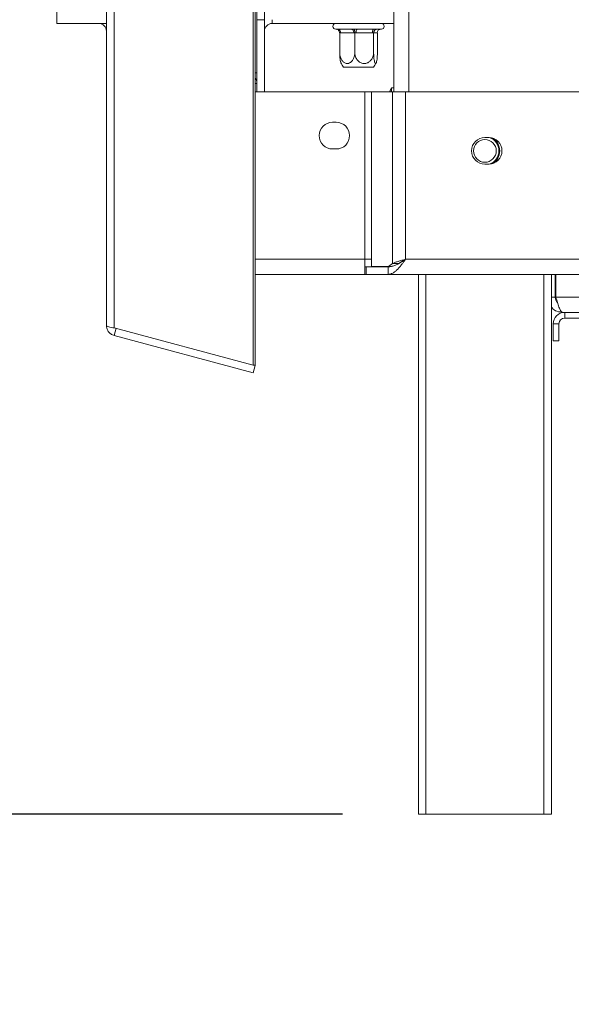
# Model space of a CAD drawing. Units: millimetres. Extents: x 26 to 5036, y 135 to 4184.
# Drawn here: x 2576 to 2721, y 2225 to 2484 of the extents above; entities that cross this region are included whole.
import ezdxf

# ---------------------------------------------------------------- set-up
doc = ezdxf.new("R2010")
doc.units = ezdxf.units.MM
doc.header["$LTSCALE"] = 20
doc.layers.add('FORMAT', color=7, linetype='Continuous')
doc.styles.add('SLDTEXTSTYLE0', font='TXT', dxfattribs={"width": 0.75})
doc.dimstyles.new('SLDDIMSTYLE0', dxfattribs={"dimtxt": 42.333333, "dimasz": 26, "dimexe": 0, "dimexo": 0.0625, "dimgap": 10.583333, "dimtad": 1, "dimdec": 0, "dimrnd": 1e-09, "dimzin": 12, "dimdsep": 46, "dimtxsty": 'SLDTEXTSTYLE0', "dimsah": 1, "dimcen": 0.09, "dimadec": 0, "dimazin": 3, "dimtfac": 1, "dimtdec": 0, "dimtofl": 0, "dimtmove": 0, "dimatfit": 3, "dimfxl": 1, "dimfrac": 2, "dimtolj": 1, "dimtzin": 12, "dimarcsym": 0})
doc.dimstyles.new('SLDDIMSTYLE2', dxfattribs={"dimtxt": 42.333333, "dimasz": 26, "dimexe": 0, "dimexo": 0.0625, "dimgap": 10.583333, "dimtad": 1, "dimdec": 0, "dimrnd": 1e-09, "dimzin": 12, "dimdsep": 46, "dimtxsty": 'SLDTEXTSTYLE0', "dimsah": 1, "dimcen": 0.09, "dimadec": 0, "dimazin": 3, "dimtfac": 1, "dimtdec": 0, "dimtmove": 0, "dimatfit": 0, "dimfxl": 1, "dimfrac": 2, "dimtolj": 1, "dimtzin": 12, "dimarcsym": 0})

# ---------------------------------------------------------------- blocks, each defined once
blk = doc.blocks.new('_D_11')
at = {"layer": 'FORMAT', "color": 7, "transparency": 16777216}
for p, q in [((2556.87, 2484.63), (2556.87, 2534.63)), ((2565.94, 2484.63), (2536.87, 2484.63)), ((2556.87, 2274.63), (2556.87, 2484.63)), ((2407.18, 2441.45), (2407.18, 2450.03)), ((2407.18, 2450.03), (2491.84, 2450.03)), ((2491.84, 2450.03), (2491.84, 2441.45)), ((2416.52, 2409.57), (2482.49, 2369.98)), ((2407.18, 2324.31), (2407.18, 2315.72)), ((2491.84, 2315.72), (2491.84, 2324.31)), ((2407.18, 2315.72), (2491.84, 2315.72)), ((2661.05, 2274.63), (2536.87, 2274.63)), ((2556.87, 2274.63), (2556.87, 2224.63))]:
    blk.add_line(p, q, dxfattribs=at)
for points in [[(2556.87, 2484.63), (2561.87, 2510.63), (2551.87, 2510.63)], [(2556.87, 2274.63), (2551.87, 2248.63), (2561.87, 2248.63)]]:
    blk.add_solid(points, dxfattribs=at)
at = {"layer": 'FORMAT', "color": 7, "transparency": 16777216, "attachment_point": 1, "rotation": 90, "style": 'SLDTEXTSTYLE0'}
for s, insert, char_height in [('210mm', (2502.3, 2283.04), 42.333), ('"', (2426.28, 2413.24), 42.33), ('4', (2450.92, 2389.78), 31.75), ('1', (2408.58, 2366.32), 31.75), ('8', (2426.28, 2335.04), 42.33)]:
    blk.add_mtext(s, dxfattribs=dict(at, insert=insert, char_height=char_height))
blk = doc.blocks.new('_D_14')
at = {"layer": 'FORMAT', "color": 7, "transparency": 16777216}
for p, q in [((2584.94, 2898.63), (2361.68, 2898.63)), ((2381.68, 2274.63), (2381.68, 2898.63)), ((2231.99, 2674.34), (2231.99, 2682.93)), ((2231.99, 2682.93), (2316.65, 2682.93)), ((2316.65, 2682.93), (2316.65, 2674.34)), ((2241.33, 2619), (2307.3, 2579.42)), ((2231.99, 2502.46), (2231.99, 2493.88)), ((2316.65, 2493.88), (2316.65, 2502.46)), ((2231.99, 2493.88), (2316.65, 2493.88)), ((2661.05, 2274.63), (2361.68, 2274.63))]:
    blk.add_line(p, q, dxfattribs=at)
for points in [[(2381.68, 2898.63), (2376.68, 2872.63), (2386.68, 2872.63)], [(2381.68, 2274.63), (2386.68, 2300.63), (2376.68, 2300.63)]]:
    blk.add_solid(points, dxfattribs=at)
at = {"layer": 'FORMAT', "color": 7, "transparency": 16777216, "attachment_point": 1, "rotation": 90, "style": 'SLDTEXTSTYLE0'}
for s, insert, char_height in [('624mm', (2327.11, 2488.56), 42.333), ('"', (2251.09, 2646.13), 42.33), ('16', (2275.73, 2599.21), 31.75), ('9', (2233.39, 2575.75), 31.75), ('24', (2251.09, 2513.19), 42.333)]:
    blk.add_mtext(s, dxfattribs=dict(at, insert=insert, char_height=char_height))

msp = doc.modelspace()

# ---------------------------------------------------------------- linework, layer by layer
at = {"color": 7, "linetype": 'Continuous', "lineweight": 15}
for p, q in [((2637.57, 2922.51), (2637.57, 2392.74)), ((2638.09, 2922.51), (2638.09, 2392.74)), ((2674.55, 2464.63), (2674.55, 2850.63)), ((2585.94, 2832.63), (2585.94, 2482.63)), ((2638.55, 2483.63), (2638.55, 2530.13)), ((2640.55, 2483.63), (2640.55, 2530.13)), ((2598.94, 2403.24), (2598.94, 2509.63)), ((2585.94, 2482.63), (2598.94, 2482.63)), ((2638.55, 2483.63), (2640.55, 2483.63)), ((2638.55, 2464.63), (2638.55, 2483.63)), ((2640.55, 2464.63), (2640.55, 2483.63)), ((2674.55, 2482.63), (2642.55, 2482.63)), ((2659.3, 2481.13), (2659.42, 2481.13)), ((2659.42, 2481.13), (2659.47, 2481.15)), ((2659.47, 2481.15), (2659.95, 2481.13)), ((2659.95, 2481.13), (2663.4, 2481.13)), ((2660.34, 2480.13), (2660.34, 2475.03)), ((2660.6, 2480.13), (2660.34, 2480.13)), ((2664.05, 2480.13), (2660.6, 2480.13)), ((2663.4, 2481.13), (2664.14, 2481.15)), ((2664.31, 2480.13), (2664.05, 2480.13)), ((2664.14, 2481.15), (2664.97, 2481.13)), ((2664.64, 2480.13), (2664.31, 2480.13)), ((2664.31, 2480.13), (2664.31, 2475.03)), ((2668.95, 2480.13), (2664.64, 2480.13)), ((2664.97, 2481.13), (2669.28, 2481.13)), ((2669.28, 2480.13), (2668.95, 2480.13)), ((2669.28, 2481.13), (2669.97, 2481.15)), ((2669.28, 2480.13), (2669.28, 2475.03)), ((2669.34, 2480.13), (2669.28, 2480.13)), ((2670.2, 2480.13), (2669.34, 2480.13)), ((2669.97, 2481.15), (2670.32, 2481.13)), ((2670.26, 2480.13), (2670.2, 2480.13)), ((2670.26, 2480.13), (2670.26, 2475.03)), ((2670.32, 2481.13), (2671.3, 2481.13)), ((2669.24, 2471.13), (2661.36, 2471.13)), ((2638.09, 2469.63), (2638.55, 2469.63)), ((2674.55, 2465.7), (2674, 2465.7)), ((2674, 2465.7), (2674, 2464.63)), ((2666.94, 2464.63), (2638.09, 2464.63)), ((2668.67, 2464.63), (2666.94, 2464.63)), ((2666.94, 2420.63), (2666.94, 2464.63)), ((2668.67, 2420.63), (2668.67, 2464.63)), ((2668.67, 2464.63), (2674.24, 2464.63)), ((2674.24, 2464.63), (2677.7, 2464.63)), ((2674.24, 2464.63), (2674.24, 2419.48)), ((2677.7, 2420.63), (2677.7, 2464.63)), ((2677.7, 2464.63), (2758.55, 2464.63)), ((2658.44, 2456.63), (2659.44, 2456.63)), ((2698.55, 2452.63), (2699.55, 2452.63)), ((2659.44, 2449.63), (2658.44, 2449.63)), ((2699.55, 2445.63), (2698.55, 2445.63)), ((2666.94, 2420.63), (2668.67, 2420.63)), ((2666.94, 2420.63), (2666.94, 2416.63)), ((2668.67, 2418.73), (2668.67, 2420.63)), ((2673.22, 2418.73), (2674.24, 2419.48)), ((2674.24, 2419.48), (2675.97, 2419.48)), ((2763.55, 2420.63), (2677.7, 2420.63)), ((2638.09, 2416.63), (2666.94, 2416.63)), ((2666.94, 2418.63), (2667.31, 2418.63)), ((2666.94, 2416.63), (2667.31, 2416.63)), ((2667.31, 2416.63), (2667.31, 2418.63)), ((2673.09, 2418.63), (2667.31, 2418.63)), ((2673.09, 2416.63), (2667.31, 2416.63)), ((2673.22, 2418.73), (2668.67, 2418.73)), ((2673.09, 2416.63), (2673.09, 2418.63)), ((2673.09, 2416.63), (2763.55, 2416.63)), ((2673.99, 2418.73), (2673.22, 2418.73)), ((2681.05, 2416.63), (2681.05, 2274.63)), ((2716.05, 2416.63), (2716.05, 2274.63)), ((2717.05, 2410.63), (2717.05, 2416.63)), ((2717.25, 2410.63), (2717.25, 2416.63)), ((2717.05, 2410.63), (2716.05, 2410.63)), ((2879.85, 2410.63), (2717.25, 2410.63)), ((2719.55, 2406.63), (2719.05, 2406.63)), ((2719.55, 2405.13), (2719.55, 2406.63)), ((2877.55, 2406.63), (2719.55, 2406.63)), ((2716.55, 2399.13), (2716.55, 2403.63)), ((2718.05, 2403.63), (2716.55, 2403.63)), ((2718.05, 2399.13), (2718.05, 2403.63)), ((2877.55, 2405.13), (2719.55, 2405.13)), ((2601.01, 2402.54), (2637.57, 2392.74)), ((2601.01, 2400.54), (2601.53, 2402.47)), ((2601.01, 2400.54), (2637.57, 2390.74)), ((2716.55, 2399.13), (2718.05, 2399.13)), ((2637.57, 2392.74), (2638.09, 2392.74)), ((2637.57, 2390.74), (2638.09, 2392.67)), ((2637.83, 2392.74), (2638.09, 2392.67)), ((2681.05, 2274.63), (2683.05, 2274.63)), ((2683.05, 2274.63), (2714.05, 2274.63)), ((2714.05, 2274.63), (2716.05, 2274.63))]:
    msp.add_line(p, q, dxfattribs=at)
at = {"color": 8, "linetype": 'Continuous', "lineweight": 15}
for p, q in [((2678.55, 2850.63), (2678.55, 2464.63)), ((2601.01, 2402.54), (2601.01, 2509.63)), ((2642.55, 2483.63), (2642.55, 2482.63)), ((2638.55, 2466.88), (2638.09, 2466.88)), ((2638.09, 2420.63), (2666.94, 2420.63)), ((2683.05, 2416.63), (2683.05, 2274.63)), ((2714.05, 2416.63), (2714.05, 2274.63))]:
    msp.add_line(p, q, dxfattribs=at)
at = {"color": 7, "linetype": 'Continuous', "lineweight": 15, "flags": 128}
for points in [[(2659.95, 2481.13), (2660.07, 2481.11), (2660.2, 2481.05), (2660.31, 2480.96), (2660.41, 2480.84), (2660.49, 2480.68), (2660.55, 2480.51), (2660.59, 2480.32), (2660.6, 2480.13)], [(2663.4, 2481.13), (2663.53, 2481.11), (2663.65, 2481.05), (2663.76, 2480.96), (2663.86, 2480.84), (2663.94, 2480.68), (2664, 2480.51), (2664.04, 2480.32), (2664.05, 2480.13)], [(2664.97, 2481.13), (2664.91, 2481.11), (2664.85, 2481.05), (2664.79, 2480.96), (2664.74, 2480.84), (2664.7, 2480.68), (2664.67, 2480.51), (2664.65, 2480.32), (2664.64, 2480.13)], [(2669.28, 2481.13), (2669.21, 2481.11), (2669.15, 2481.05), (2669.09, 2480.96), (2669.04, 2480.84), (2669, 2480.68), (2668.97, 2480.51), (2668.96, 2480.32), (2668.95, 2480.13)]]:
    msp.add_lwpolyline(points, dxfattribs=at)
at = {"color": 7, "linetype": 'Continuous', "lineweight": 15}
msp.add_circle((2698.55, 2449.13), 3, dxfattribs=at)
for centre, radius, start, end in [((2596.94, 2480.63), 2, 360, 90), ((2642.55, 2480.63), 2, 90, 180), ((2659.3, 2481.88), 0.75, 90, 270), ((2671.3, 2481.88), 0.75, 270, 90), ((2670.33, 2480.14), 0.991, 90.5173, 180.5081), ((2671.19, 2480.14), 0.991, 90.5173, 180.5081), ((2666.49, 2475.03), 6.45, 205.12, 217.2258), ((2664.11, 2475.03), 6.45, 322.7742, 334.8674), ((2635.8, 2466.88), 2.75, 0, 33.5986), ((2683.99, 2460.13), 11.44, 150.8355, 156.8364), ((2658.44, 2453.13), 3.5, 90, 270), ((2659.44, 2453.13), 3.5, 270, 90), ((2698.55, 2449.13), 3.5, 90, 270), ((2699.55, 2449.13), 3.5, 270, 90), ((2698.55, 2449.13), 3.71, 0, 70.2618), ((2698.55, 2449.13), 3.9, 300.5102, 59.4898), ((2698.55, 2449.13), 3.71, 289.7382, 0), ((2719.55, 2403.63), 3, 90, 180), ((2719.55, 2403.63), 1.5, 90, 180)]:
    msp.add_arc(centre, radius, start, end, dxfattribs=at)
for points, knots in [([(2659.45, 2481.13), (2659.45, 2481.13), (2659.46, 2481.13), (2659.6, 2481.12), (2659.67, 2481.07), (2659.7, 2481.04)], [0, 0, 0, 0, 0.207581, 0.655758, 1, 1, 1, 1]), ([(2660.34, 2480.13), (2660.33, 2480.24), (2660.31, 2480.44), (2660.15, 2480.72), (2659.92, 2480.96), (2659.67, 2481.09), (2659.51, 2481.14), (2659.47, 2481.15), (2659.47, 2481.15)], [0, 0, 0, 0, 0.209533, 0.418493, 0.642495, 0.90349, 0.995838, 1, 1, 1, 1]), ([(2664.14, 2481.15), (2664.14, 2481.15), (2664.15, 2481.14), (2664.18, 2481.09), (2664.23, 2480.96), (2664.28, 2480.72), (2664.31, 2480.44), (2664.31, 2480.24), (2664.31, 2480.13)], [0, 0, 0, 0, 0.004162, 0.09651, 0.357505, 0.581507, 0.790467, 1, 1, 1, 1]), ([(2669.97, 2481.15), (2669.97, 2481.15), (2669.94, 2481.14), (2669.81, 2481.09), (2669.62, 2480.96), (2669.43, 2480.72), (2669.3, 2480.44), (2669.28, 2480.24), (2669.28, 2480.13)], [0, 0, 0, 0, 0.004162, 0.09651, 0.357505, 0.581507, 0.790467, 1, 1, 1, 1]), ([(2670.89, 2481.05), (2670.91, 2481.06), (2670.99, 2481.12), (2671.16, 2481.13), (2671.16, 2481.13), (2671.16, 2481.13)], [0, 0, 0, 0, 0.174144, 0.896929, 1, 1, 1, 1]), ([(2660.67, 2472.3), (2660.65, 2472.33), (2660.58, 2472.45), (2660.48, 2472.92), (2660.39, 2473.66), (2660.34, 2474.41), (2660.34, 2474.89), (2660.34, 2475.03)], [0, 0, 0, 0, 0.0940475, 0.3302802, 0.589661, 0.8754753, 1, 1, 1, 1]), ([(2660.34, 2475.03), (2660.36, 2474.69), (2660.41, 2474.02), (2660.78, 2473.1), (2661.33, 2472.42), (2662, 2472.08), (2662.65, 2472.09), (2663.24, 2472.38), (2663.74, 2472.9), (2664.12, 2473.66), (2664.3, 2474.41), (2664.31, 2474.89), (2664.31, 2475.03)], [0, 0, 0, 0, 0.115719, 0.231594, 0.349263, 0.455471, 0.550002, 0.639991, 0.733866, 0.836939, 0.950516, 1, 1, 1, 1]), ([(2664.31, 2475.03), (2664.34, 2474.73), (2664.39, 2474.07), (2664.83, 2473.15), (2665.53, 2472.44), (2666.24, 2472.14), (2666.92, 2472.08), (2667.58, 2472.2), (2668.27, 2472.62), (2668.83, 2473.28), (2669.21, 2474.11), (2669.25, 2474.73), (2669.28, 2475.03)], [0, 0, 0, 0, 0.103374, 0.227402, 0.345681, 0.452315, 0.499829, 0.594514, 0.689001, 0.787163, 0.89589, 1, 1, 1, 1]), ([(2669.28, 2475.03), (2669.28, 2474.69), (2669.29, 2474.02), (2669.39, 2473.1), (2669.52, 2472.42), (2669.69, 2472.08), (2669.85, 2472.09), (2669.99, 2472.38), (2670.12, 2472.9), (2670.21, 2473.66), (2670.26, 2474.41), (2670.26, 2474.89), (2670.26, 2475.03)], [0, 0, 0, 0, 0.115719, 0.231594, 0.349263, 0.455471, 0.550002, 0.639991, 0.733866, 0.836939, 0.950516, 1, 1, 1, 1]), ([(2673.09, 2418.63), (2673.36, 2418.64), (2673.92, 2418.68), (2674.78, 2418.93), (2675.65, 2419.32), (2676.63, 2419.9), (2677.32, 2420.37), (2677.7, 2420.63)], [0, 0, 0, 0, 0.17983, 0.36433, 0.553758, 0.748663, 1, 1, 1, 1]), ([(2673.09, 2416.63), (2673.29, 2416.65), (2673.7, 2416.68), (2674.31, 2416.95), (2674.93, 2417.37), (2675.54, 2417.93), (2676.16, 2418.61), (2676.73, 2419.32), (2677.24, 2420), (2677.55, 2420.42), (2677.7, 2420.63)], [0, 0, 0, 0, 0.1312159, 0.2662129, 0.397802, 0.5332055, 0.6647966, 0.8002022, 0.8993029, 1, 1, 1, 1]), ([(2677.7, 2420.63), (2677.53, 2420.53), (2677.18, 2420.34), (2676.7, 2420.05), (2676.32, 2419.81), (2676.17, 2419.65), (2676.11, 2419.6)], [0, 0, 0, 0, 0.27971, 0.559419, 0.839129, 1, 1, 1, 1]), ([(2717.67, 2409.19), (2717.66, 2409.2), (2717.43, 2409.35), (2717.15, 2409.86), (2717.08, 2410.37), (2717.05, 2410.63)], [0, 0, 0, 0, 0.028292, 0.514146, 1, 1, 1, 1]), ([(2717.25, 2410.63), (2717.38, 2410.16), (2717.65, 2409.23), (2718.05, 2407.99), (2718.46, 2407.08), (2718.79, 2406.67), (2718.99, 2406.64), (2719.05, 2406.63)], [0, 0, 0, 0, 0.223355, 0.446742, 0.670128, 0.893514, 1, 1, 1, 1]), ([(2719.05, 2406.63), (2718.53, 2406.69), (2717.5, 2406.83), (2716.44, 2407.44), (2716.1, 2407.97), (2716.05, 2408.06)], [0, 0, 0, 0, 0.454986, 0.909971, 1, 1, 1, 1]), ([(2598.94, 2403.24), (2598.97, 2403.16), (2599.03, 2402.99), (2599.51, 2402.79), (2600.18, 2402.63), (2600.74, 2402.57), (2601.01, 2402.54)], [0, 0, 0, 0, 0.267115, 0.522491, 0.766604, 1, 1, 1, 1]), ([(2601.01, 2400.54), (2600.69, 2400.66), (2600.08, 2400.9), (2599.4, 2401.61), (2599, 2402.42), (2598.96, 2402.99), (2598.94, 2403.24)], [0, 0, 0, 0, 0.275311, 0.528202, 0.785995, 1, 1, 1, 1])]:
    msp.add_open_spline(points, degree=3, knots=knots, dxfattribs=at)
msp.add_open_spline([(2677.7, 2420.63), (2677.36, 2420.53), (2676.66, 2420.34), (2675.68, 2420.05), (2674.83, 2419.76), (2674.44, 2419.57), (2674.24, 2419.48)], degree=3, dxfattribs=at)

# ---------------------------------------------------------------- dimensions: what is measured, and where the dimension line sits
at = {"layer": 'FORMAT', "color": 7}
for base, p2, dimstyle, picture, middle in [((2381.68, 2898.63), (2604.94, 2898.63), 'SLDDIMSTYLE0', '_D_14', (2381.68, 2588.4)), ((2556.87, 2484.63), (2585.94, 2484.63), 'SLDDIMSTYLE2', '_D_11', (2556.87, 2382.88))]:
    dim = msp.add_linear_dim(base=base, p1=(2681.05, 2274.63), p2=p2, angle=90, dimstyle=dimstyle, dxfattribs=at)
    dim.commit()
    dim.dimension.update_dxf_attribs({"geometry": picture, "text_midpoint": middle, "dimtype": 160})

doc.saveas('drawing.dxf')
